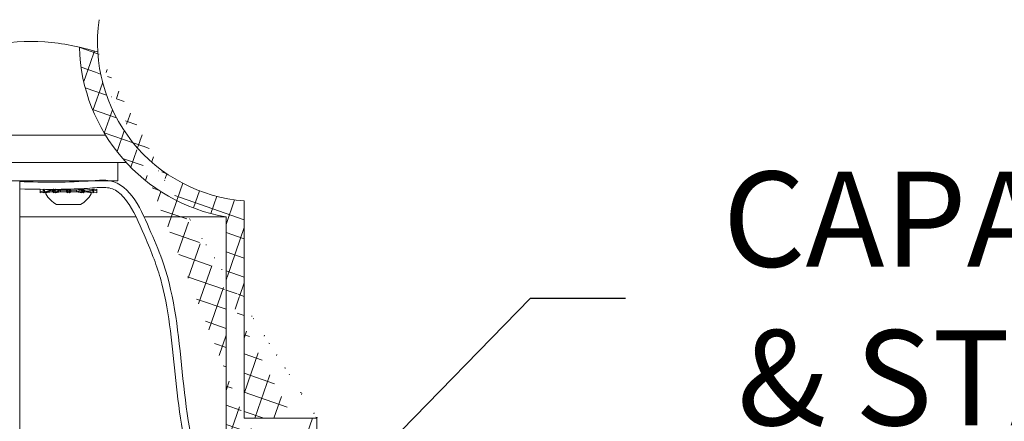
# Model space of a CAD drawing. Extents: x -27 to 69, y -78 to 43.
# Drawn here: x 53 to 60, y 15 to 18 of the extents above; entities that cross this region are included whole.
import ezdxf

# ---------------------------------------------------------------- set-up
doc = ezdxf.new("R2010")
doc.units = 0
doc.header["$LTSCALE"] = 0.1
doc.header["$MEASUREMENT"] = 0
doc.layers.get('0').update_dxf_attribs({"linetype": 'CONTINUOUS', "lineweight": 15})
doc.layers.get('DEFPOINTS').update_dxf_attribs({"linetype": 'CONTINUOUS'})
doc.layers.add('Text', color=7, linetype='CONTINUOUS', lineweight=15)
doc.styles.add('ROMAND', font='romand.shx', dxfattribs={"oblique": 15})
doc.dimstyles.new('ROMAND', dxfattribs={"dimscale": 4.5, "dimtxt": 0.125, "dimasz": 0.125, "dimexe": 0.0625, "dimexo": 0.0625, "dimgap": 0.0625, "dimtad": 0, "dimtih": 1, "dimtoh": 1, "dimdec": 3, "dimzin": 0, "dimdsep": 46, "dimlunit": 4, "dimtxsty": 'ROMAND', "dimcen": 0, "dimadec": 0, "dimazin": 0, "dimtfac": 1, "dimtdec": 3, "dimtofl": 0, "dimtmove": 0, "dimatfit": 3, "dimfxl": 0, "dimtolj": 1, "dimtzin": 0, "dimarcsym": 0})

# ---------------------------------------------------------------- blocks, each defined once
blk = doc.blocks.new('*D13')
at = {"layer": 'DEFPOINTS', "color": 0}
for p in [(54.30013335891763, 21.12597140684985), (54.6751333589174, 21.12597140684985)]:
    blk.add_point(p, dxfattribs=at)
at = {"layer": 'Text', "color": 0, "lineweight": -2}
blk.add_line((55.9876333589174, 21.12597140684985), (55.3313833589174, 21.12597140684985), dxfattribs=at)
at = {"layer": 'Text', "color": 0}
blk.add_solid([(55.3313833589174, 21.23534640684985), (55.3313833589174, 21.01659640684985), (54.6751333589174, 21.12597140684985)], dxfattribs=at)
at = {"layer": 'Text', "color": 0, "insert": (60.32861906928866, 21.12597140684985), "char_height": 0.65625, "attachment_point": 5, "style": 'ROMAND'}
blk.add_mtext('\\A1;\\A1;{\\H0.7X;\\S1/4;}"-20x 1\\A1;{\\H0.7X;\\S1/4;}" \\PS.S. CUP POINT\\PSET SCREW', dxfattribs=at)
blk = doc.blocks.new('*D33')
at = {"layer": 'DEFPOINTS', "color": 0}
for p in [(54.97088275811892, 14.14048811671059), (53.81853775824483, 12.96009584247396)]:
    blk.add_point(p, dxfattribs=at)
at = {"layer": 'Text', "color": 0, "lineweight": -2}
for p, q in [((56.82735013544072, 16.04214061644152), (55.42930915650781, 14.61007229421256)), ((57.48360013544075, 16.04214061644152), (56.82735013544072, 16.04214061644152))]:
    blk.add_line(p, q, dxfattribs=at)
at = {"layer": 'Text', "color": 0}
blk.add_solid([(55.35104512692415, 14.68647669394404), (55.50757318609146, 14.53366789448107), (54.97088275811892, 14.14048811671059)], dxfattribs=at)
at = {"layer": 'Text', "color": 0, "insert": (60.56927731515331, 16.04214061644152), "char_height": 0.65625, "attachment_point": 5, "style": 'ROMAND'}
blk.add_mtext('\\A1;CAPACITOR\\P& STARTER', dxfattribs=at)
blk = doc.blocks.new('*D43')
at = {"layer": 'DEFPOINTS', "color": 0}
for p in [(53.56419987414741, 8.238059667759508), (53.34168960896957, 8.04275728787065)]:
    blk.add_point(p, dxfattribs=at)
at = {"layer": 'Text', "color": 0, "lineweight": -2}
for p, q in [((57.97902842162884, 12.11305627268134), (54.05741217565061, 8.670963454005268)), ((58.63527842162884, 12.11305627268135), (57.97902842162884, 12.11305627268134))]:
    blk.add_line(p, q, dxfattribs=at)
at = {"layer": 'Text', "color": 0}
blk.add_solid([(53.98526154460966, 8.7531655042558), (54.12956280669157, 8.588761403754734), (53.56419987414741, 8.238059667759508)], dxfattribs=at)
at = {"layer": 'Text', "color": 0, "insert": (64.71789071973662, 12.11305627268133), "char_height": 0.65625, "attachment_point": 5, "style": 'ROMAND'}
blk.add_mtext('\\A1;111-D ALUMINUM\\PREFLECTOR HOOD w/\\P(2) ELBOW BREATHERS', dxfattribs=at)

msp = doc.modelspace()

# ---------------------------------------------------------------- hatches: boundary and pattern name
h = msp.add_hatch()
h.set_pattern_fill('ANSI37', color=8, angle=25.87828584278374, style=0)
h.set_pattern_definition([(70.87828584278374, (-112.0116960987035, 1.541945239780736), (-0.1181031042628415, 0.0409469994441642), []), (160.8782858427837, (-112.0116960987035, 1.541945239780736), (-0.0409469994441642, -0.1181031042628415), [])])
h.paths.add_polyline_path([(59.85540466203377, 8.21527360344597), (59.85540466203374, 8.965273603445942)])
edge = h.paths.add_edge_path()
edge.add_line((58.92312477192714, 8.215662010429687), (59.85540466203373, 8.21527360344592))
edge.add_arc((54.93921066661132, 17.80731840710805), 1.220255814688321, 181.4839944153351, 260.1472541504621)
edge.add_line((54.73040466203374, 15.09027360344589), (54.73040466203371, 16.60506040412657))
edge.add_line((55.2304046620338, 15.09027360344594), (54.73040466203376, 15.09027360344588))
edge.add_line((55.23040466203386, 14.62856506480235), (55.2304046620338, 15.09027360344596))
edge.add_arc((54.075286707038, 11.41712080649858), 3.412868546273947, 356.0729647137548, 430.2169506569936)
edge.add_arc((59.97285263393291, 11.33466097932955), 2.497296474536806, 183.4728249607188, 245.1435803214582)
edge.add_line((58.92312461010882, 8.215273603445999), (58.92312461010884, 9.06870406055718))
edge.add_spline(control_points=[(53.84586626648083, 17.74263979927189), (53.80371934966805, 17.75485634326053), (53.7615542269425, 17.76601329599881), (53.71936412754754, 17.77571659680242)], knot_values=[0.3515083391311626, 0.3515083391311626, 0.3515083391311626, 0.3515083391311626, 0.4822338586305492, 0.4822338586305492, 0.4822338586305492, 0.4822338586305492], degree=3, periodic=0)
edge.add_line((55.3554046620338, 15.21527360344597), (55.35540466203381, 14.71527360344596))
edge.add_line((55.3554046620338, 15.21527360344591), (54.85540466203378, 15.2152736034459))
edge.add_arc((54.93921066661138, 17.80731840710799), 1.095255814688347, 183.385481706461, 265.6115929366778)
edge.add_line((54.8554046620338, 16.71527360344597), (54.85540466203378, 15.21527360344596))
edge.add_arc((59.97285263393285, 11.33466097932949), 2.372296474536758, 183.6637932819862, 267.1622328064568)
edge.add_arc((54.07528670703817, 11.41712080649844), 3.537868546273993, 356.2067320673211, 428.7871840781799)

# ---------------------------------------------------------------- linework, layer by layer
for p, q in [((47.6857011311814, 17.16745997864233), (53.90010819288619, 17.16745997864231)), ((47.54363179496213, 16.97995997864225), (54.04217752910551, 16.97995997864225)), ((53.30730815860687, 13.30264486490429), (53.30730815860687, 16.85423980381361)), ((53.44909452163056, 16.77786695367592), (53.44909452163056, 16.78961536827443)), ((53.44923757063793, 16.79584826847826), (53.47059072315727, 16.79320239648094)), ((53.4492375706379, 16.77163405347212), (53.47691937566167, 16.7750641096515)), ((53.44954506517166, 16.77859088920177), (53.47243530956731, 16.78266353451684)), ((53.47160953144478, 16.79584826847826), (53.51160378595042, 16.78965647681851)), ((53.47160953144478, 16.77163405347209), (53.47840780491625, 16.77268654197331)), ((53.47907737248911, 16.79584826847823), (53.53251602861018, 16.7887411609752)), ((53.47907737248908, 16.77163405347212), (53.53251602861018, 16.77874116097521)), ((53.48223374037413, 16.7785908892018), (53.53251602861018, 16.7887411609752)), ((53.48809452163058, 16.77786696037881), (53.80009452163059, 16.77786696037881)), ((53.48809452163055, 16.76286696037882), (53.48809452163058, 16.77786696037881)), ((53.52367395789181, 16.7887411609752), (53.53251602861018, 16.7887411609752)), ((53.53322671561894, 16.78874116097517), (53.53251602861018, 16.7887411609752)), ((53.53251602861018, 16.7887411609752), (53.53251602861018, 16.77874116097521)), ((53.53322671561892, 16.77874116097518), (53.53251602861018, 16.77874116097521)), ((53.53322671561894, 16.78874116097517), (53.53549940019325, 16.7887411609752)), ((53.53322671561894, 16.78874116097517), (53.53322671561892, 16.77874116097518)), ((53.53322671561892, 16.77874116097518), (53.54569240034944, 16.77874116097518)), ((53.53534670560153, 16.77859088920174), (53.53574654269354, 16.77874116097521)), ((53.54019870607845, 16.79584826847826), (53.55307255711283, 16.79171854385927)), ((53.54019870607848, 16.77163405347212), (53.54985629687251, 16.77473205346882)), ((53.55313338619001, 16.79584826847823), (53.5883349026873, 16.78874116097517)), ((53.55313338619001, 16.77163405347206), (53.58833490268733, 16.77874116097515)), ((53.55829288120059, 16.77859088920174), (53.5883349026873, 16.78874116097517)), ((53.57301998627513, 16.78874116097514), (53.5883349026873, 16.78874116097517)), ((53.58874521802314, 16.78874116097514), (53.5883349026873, 16.78874116097517)), ((53.5883349026873, 16.78874116097517), (53.58833490268733, 16.77874116097515)), ((53.58874521802314, 16.77874116097515), (53.58833490268733, 16.77874116097515)), ((53.58874521802314, 16.78874116097514), (53.62909452163051, 16.78874116097514)), ((53.58874521802314, 16.78874116097514), (53.58874521802314, 16.77874116097515)), ((53.58874521802314, 16.77874116097515), (53.62909452163054, 16.77874116097515)), ((53.63662668058623, 16.7958482684782), (53.62909452163051, 16.78874116097514)), ((53.62909452163054, 16.77874116097515), (53.63084654097155, 16.78889143274855)), ((53.62909452163054, 16.77874116097515), (53.62909452163051, 16.78874116097514)), ((53.63662668058625, 16.77163405347212), (53.62909452163054, 16.77874116097515)), ((53.64305281340088, 16.77874116097515), (53.62909452163054, 16.77874116097515)), ((53.64513623008781, 16.78874116097514), (53.65909452163054, 16.7887411609752)), ((53.65156236267483, 16.79584826847823), (53.65909452163054, 16.7887411609752)), ((53.6515623626748, 16.77163405347206), (53.65909452163054, 16.77874116097515)), ((53.6573425022895, 16.7785908892018), (53.65909452163054, 16.7887411609752)), ((53.65909452163054, 16.7887411609752), (53.69944382523794, 16.78874116097514)), ((53.65909452163054, 16.7887411609752), (53.65909452163054, 16.77874116097515)), ((53.65909452163054, 16.77874116097515), (53.69944382523794, 16.77874116097515)), ((53.69944382523794, 16.78874116097514), (53.69985414057376, 16.7887411609752)), ((53.69944382523794, 16.77874116097515), (53.69944382523794, 16.78874116097514)), ((53.69944382523794, 16.77874116097515), (53.69985414057381, 16.77874116097515)), ((53.73505565707105, 16.79584826847823), (53.69985414057376, 16.7887411609752)), ((53.69985414057381, 16.77874116097515), (53.72989616206043, 16.78889143274855)), ((53.69985414057381, 16.77874116097515), (53.69985414057376, 16.7887411609752)), ((53.73505565707105, 16.77163405347206), (53.69985414057381, 16.77874116097515)), ((53.71516905698598, 16.77874116097515), (53.69985414057381, 16.77874116097515)), ((53.74799033718258, 16.77163405347206), (53.73511648614822, 16.77576377809108)), ((53.74799033718261, 16.7958482684782), (53.73833274638854, 16.79275026848148)), ((53.74249528329775, 16.78874116097514), (53.75496232764214, 16.7887411609752)), ((53.75244250056763, 16.7887411609752), (53.75284233765949, 16.78889143274855)), ((53.75269132233174, 16.77874116097515), (53.75496232764214, 16.77874116097515)), ((53.75496232764214, 16.7887411609752), (53.7556730146509, 16.7887411609752)), ((53.75496232764214, 16.77874116097515), (53.75496232764214, 16.7887411609752)), ((53.75496232764214, 16.77874116097515), (53.7556730146509, 16.77874116097515)), ((53.80911167077198, 16.79584826847823), (53.7556730146509, 16.7887411609752)), ((53.7556730146509, 16.77874116097515), (53.80595530288695, 16.78889143274855)), ((53.7556730146509, 16.77874116097515), (53.7556730146509, 16.7887411609752)), ((53.80911167077198, 16.77163405347209), (53.7556730146509, 16.77874116097515)), ((53.76451508536928, 16.77874116097515), (53.7556730146509, 16.77874116097515)), ((53.81657951181625, 16.77163405347212), (53.77658525731064, 16.77782584513184)), ((53.80009452163056, 16.77786696037881), (53.80009452163056, 16.76286696037879)), ((53.81657951181625, 16.79584826847817), (53.80978123834483, 16.79479577997702)), ((53.83895147262316, 16.7958482684782), (53.81126966759935, 16.79241821229888)), ((53.81575373369378, 16.78481878743346), (53.83864397808946, 16.78889143274855)), ((53.83895147262313, 16.77163405347209), (53.81759832010379, 16.77427992546941)), ((53.83909452163052, 16.7896153682744), (53.83909452163052, 16.77786695367589)), ((54.8554046620338, 16.71517317796178), (54.8554046620338, 15.21517317796175)), ((53.72609452163055, 16.69086696037882), (53.56209452163056, 16.69086696037882)), ((54.73040466203374, 15.0901731779617), (54.73040466203371, 16.60495997864236)), ((55.3554046620338, 15.2151731779617), (54.8554046620338, 15.2151731779617)), ((55.35540466203377, 15.21517317796175), (55.35540466203377, 14.71517317796175))]:
    msp.add_line(p, q)
at = {"color": 8}
for p, q in [((53.30730815860684, 16.6049599786425), (54.10941257025811, 16.60495997864242)), ((54.16490486034674, 16.60495997864242), (54.73040466203371, 16.60495997864236))]:
    msp.add_line(p, q, dxfattribs=at)
msp.add_lwpolyline([(53.98305409831075, 16.97995997864225), (53.98305409831078, 16.85423980381355), (47.6027552257568, 16.85423980381355), (47.60275522575679, 16.97995997864228)], close=True)
for centre, radius, start, end in [((54.93921066661138, 17.80721798162377), 1.095255814688347, 171.7080235715025, 265.6115929366781), ((54.93921066661132, 17.80721798162386), 1.220255814688321, 181.4839944153346, 260.1472541504619), ((53.52357850342664, 16.86752410307312), 0.07878299992485219, 261.2573723349598, 270.0694202979491), ((53.57248816844665, 16.85348727477881), 0.0647482979149174, 252.5506322042138, 270.4706109758536), ((53.71570087481449, 16.71399504717149), 0.06474829791491547, 72.550632204213, 90.47061097585355), ((53.76461053983447, 16.69995821887735), 0.07878299992469617, 81.25737233495305, 90.06942029795884), ((53.64409452163056, 16.84917251593438), 0.1782824975137878, 208.9531558447459, 242.6164933612278), ((53.64409452163056, 16.84917251593438), 0.1782824975137878, 297.3835066387635, 331.0468441552446)]:
    msp.add_arc(centre, radius, start, end)
for points, knots in [([(53.8458662664808, 17.7425393737877), (53.72425016833937, 17.77779055050535), (53.09473889317751, 17.91442109926879), (51.61766355870704, 17.09890851343311), (49.85516946791657, 18.13087233042619), (48.44737172744031, 17.45294623666287), (47.9101373668694, 17.58720085387554), (47.73166295218437, 17.65815163426557)], [0.3515083391311626, 0.3515083391311626, 0.3515083391311626, 0.3515083391311626, 0.7287204535937596, 2.301609289296115, 4.866948531308919, 6.006594986171062, 6.581717562587452, 6.581717562587452, 6.581717562587452, 6.581717562587452]), ([(53.30730815860687, 16.84810418344519), (53.47246386412029, 16.84304609140019), (53.67850383121239, 16.84127105365916), (54.05117716211415, 16.87548175071193), (54.18786037390569, 16.55495393419277), (54.46614210345236, 15.90358468376095), (54.37369418724588, 15.07313066374924), (54.80833695250507, 14.33161624971682), (55.141776865529, 14.01527957388614), (55.19521793045424, 13.74053119041627), (55.21434265295786, 13.64220817609145)], [0.1740379811658167, 0.1740379811658167, 0.1740379811658167, 0.1740379811658167, 0.6757459397039121, 0.7943479829747027, 1.249847679348752, 1.481273443215157, 3.004114324666173, 3.501173437087486, 4.031097114432576, 4.326427052361146, 4.326427052361146, 4.326427052361146, 4.326427052361146]), ([(53.30730815860687, 16.79813799440566), (53.40125226291328, 16.79527236893821), (53.49601246616555, 16.7935769755079), (53.65231959369816, 16.79585383098313), (53.71290294029392, 16.7979314377288), (53.81956424081005, 16.80445635514081), (53.86625748100544, 16.80980261370089), (53.93562304071138, 16.80526290042743), (53.96036535216037, 16.79495837544743), (54.01330561270995, 16.75490956197648), (54.03870631746448, 16.72524472648669), (54.10698868501702, 16.62057795312159), (54.144435654819, 16.52977484420068), (54.22486227963577, 16.3408664623225), (54.26098332859734, 16.24697109273722), (54.31410781947888, 16.03874394214238), (54.33221559066111, 15.92975469635714), (54.37558597487514, 15.59448936092257), (54.3896828188036, 15.36006034137656), (54.46053577983545, 14.96267448776839), (54.5067644548242, 14.79650914559962), (54.63732529079524, 14.52723208758041), (54.70679263689578, 14.41869473898591), (54.85787658636399, 14.22871055777448), (54.93464366539779, 14.14742008525308), (55.0510246208563, 13.99131962245976), (55.09201545652441, 13.91865080925841), (55.13815887437683, 13.77172673589935), (55.1516248519982, 13.70309184260332), (55.16532192047551, 13.63267319679811)], [0.1755755973507687, 0.1755755973507687, 0.1755755973507687, 0.1755755973507687, 0.459656401362349, 0.459656401362349, 0.6365333310808647, 0.6365333310808647, 0.7671224423843395, 0.7671224423843395, 0.8977115536878142, 0.8977115536878142, 1.028300664991289, 1.028300664991289, 1.278247778714371, 1.278247778714371, 1.617615309146565, 1.617615309146565, 1.956982839578759, 1.956982839578759, 2.635717900443147, 2.635717900443147, 3.136112874654406, 3.136112874654406, 3.507186725892882, 3.507186725892882, 3.834210867104219, 3.834210867104219, 4.114912643069606, 4.114912643069606, 4.326427052361146, 4.326427052361146, 4.326427052361146, 4.326427052361146]), ([(53.44954506517166, 16.77859088920177), (53.44941332205533, 16.78016909391516), (53.44931115932851, 16.78176153158261), (53.44923756709715, 16.78336099245336), (53.44916397612203, 16.78496042602119), (53.44911894482683, 16.78656714315414), (53.44910208156576, 16.78817440087408), (53.44907517072496, 16.79073930552476), (53.44911979438006, 16.7933064394505), (53.44923757063793, 16.79584826847826)], [0, 0, 0, 0, 0.0001905161234334442, 0.0001905161234334442, 0.0001905161234334442, 0.0003810271360264526, 0.0003810271360264526, 0.0003810271360264526, 0.0006850803019754492, 0.0006850803019754492, 0.0006850803019754492, 0.0006850803019754492]), ([(53.44909704976612, 16.77786695367592), (53.4490962858774, 16.77770614157756), (53.44909247632486, 16.77690416330281), (53.44911279582964, 16.77546223299245), (53.44915683092011, 16.77354355017527), (53.44921065740962, 16.77227055211412), (53.44923757063793, 16.77163405347209)], [0, 0, 0, 0, 0.07713763974054903, 0.3846894099896339, 0.6923448928231714, 1, 1, 1, 1]), ([(53.44923757063793, 16.77163405347209), (53.44925806269995, 16.77227290436533), (53.4492807407426, 16.77291209353773), (53.4493055860251, 16.77355173601776), (53.44933043131143, 16.77419137859743), (53.44935744402289, 16.7748314794316), (53.44938660059577, 16.77547215103157), (53.44943383518548, 16.77651005971509), (53.44948669882273, 16.77754948565907), (53.44954506517166, 16.77859088920177)], [0, 0, 0, 0, 6.350023696245285e-05, 6.350023696245285e-05, 6.350023696245285e-05, 0.0001270004907116329, 0.0001270004907116329, 0.0001270004907116329, 0.0002298736607475218, 0.0002298736607475218, 0.0002298736607475218, 0.0002298736607475218]), ([(53.47160953144478, 16.79584826847826), (53.47135993035922, 16.79520941758502), (53.47111246388112, 16.79457022841259), (53.47086719885728, 16.79393058593259), (53.47062193379514, 16.79329094335289), (53.47037886831475, 16.79265084251872), (53.47013806431135, 16.79201017091878), (53.46974795404872, 16.79097226223529), (53.46936377419214, 16.78993283629128), (53.46898575971516, 16.78889143274858)], [2.710505431213761e-19, 2.710505431213761e-19, 2.710505431213761e-19, 2.710505431213761e-19, 6.350023696245313e-05, 6.350023696245313e-05, 6.350023696245313e-05, 0.0001270004907116337, 0.0001270004907116337, 0.0001270004907116337, 0.0002298736607475212, 0.0002298736607475212, 0.0002298736607475212, 0.0002298736607475212]), ([(53.46898575971516, 16.78889143274858), (53.46983900488419, 16.7873132280352), (53.47071318139614, 16.78572079036771), (53.47160957457304, 16.78412132949696), (53.47250595244841, 16.78252189592913), (53.47342467816446, 16.78091517879621), (53.47436758170485, 16.77930792107625), (53.47587229227241, 16.77674301642553), (53.47743881854947, 16.77417588249985), (53.47907737248908, 16.77163405347212)], [0, 0, 0, 0, 0.0001905161234334434, 0.0001905161234334434, 0.0001905161234334434, 0.0003810271360264519, 0.0003810271360264519, 0.0003810271360264519, 0.0006850803019754494, 0.0006850803019754494, 0.0006850803019754494, 0.0006850803019754494]), ([(53.47160953144478, 16.77163405347209), (53.47136049232511, 16.77227295081988), (53.47101702169609, 16.77315410745978), (53.47068265240565, 16.77403714818072), (53.47059072315727, 16.77427992546946)], [0, 0, 0, 0, 0.7250667121137242, 1, 1, 1, 1]), ([(53.48223374037413, 16.7785908892018), (53.48115230943412, 16.78016909391513), (53.48010118188866, 16.78176153158261), (53.47907732322809, 16.78336099245336), (53.47805348204476, 16.78496042602119), (53.47705675983752, 16.78656714315417), (53.47608464827223, 16.78817440087408), (53.47453332676121, 16.79073930552479), (53.47304409092191, 16.79330643945053), (53.47160953144478, 16.79584826847826)], [0, 0, 0, 0, 0.0001905161234334438, 0.0001905161234334438, 0.0001905161234334438, 0.0003810271360264517, 0.0003810271360264517, 0.0003810271360264517, 0.000685080301975449, 0.000685080301975449, 0.000685080301975449, 0.000685080301975449]), ([(53.47907737248908, 16.77163405347212), (53.47936246686728, 16.77227290436539), (53.47964921286742, 16.77291209353776), (53.47993751118286, 16.77355173601776), (53.48022580954329, 16.77419137859743), (53.48051566241244, 16.7748314794316), (53.48080696708137, 16.77547215103157), (53.48127889005328, 16.77651005971509), (53.48175463241542, 16.77754948565907), (53.48223374037413, 16.7785908892018)], [0, 0, 0, 0, 6.350023696245306e-05, 6.350023696245306e-05, 6.350023696245306e-05, 0.0001270004907116334, 0.0001270004907116334, 0.0001270004907116334, 0.0002298736607475218, 0.0002298736607475218, 0.0002298736607475218, 0.0002298736607475218]), ([(53.54019870607845, 16.79584826847826), (53.53974589225461, 16.79520941758496), (53.53929458969869, 16.79457022841259), (53.53884493293355, 16.79393058593259), (53.53839527609832, 16.79329094335289), (53.53794726162521, 16.79265084251872), (53.53750102028385, 16.79201017091878), (53.5367780948986, 16.79097226223526), (53.53605981223063, 16.78993283629128), (53.53534670560156, 16.78889143274858)], [6.52776150125814e-19, 6.52776150125814e-19, 6.52776150125814e-19, 6.52776150125814e-19, 6.350023696245287e-05, 6.350023696245287e-05, 6.350023696245287e-05, 0.0001270004907116331, 0.0001270004907116331, 0.0001270004907116331, 0.0002298736607475209, 0.0002298736607475209, 0.0002298736607475209, 0.0002298736607475209]), ([(53.53534670560156, 16.78889143274858), (53.53695631270192, 16.78731322803522), (53.53857259356226, 16.78572079036768), (53.54019878431949, 16.78412132949696), (53.54182494731761, 16.7825218959291), (53.54346125823118, 16.78091517879621), (53.54511127833083, 16.77930792107625), (53.54774442432525, 16.77674301642556), (53.55041310377344, 16.77417588249983), (53.55313338619001, 16.77163405347206)], [0, 0, 0, 0, 0.0001905161234334438, 0.0001905161234334438, 0.0001905161234334438, 0.0003810271360264521, 0.0003810271360264521, 0.0003810271360264521, 0.0006850803019754488, 0.0006850803019754488, 0.0006850803019754488, 0.0006850803019754488]), ([(53.54019870607845, 16.77163405347209), (53.53974589225464, 16.77227290436536), (53.53929458969866, 16.77291209353773), (53.53884493293355, 16.7735517360177), (53.53839527609826, 16.77419137859743), (53.53794726162521, 16.7748314794316), (53.53750102028385, 16.77547215103157), (53.5367780948986, 16.77651005971506), (53.53605981223063, 16.7775494856591), (53.53534670560153, 16.77859088920174)], [0, 0, 0, 0, 6.350023696245289e-05, 6.350023696245289e-05, 6.350023696245289e-05, 0.000127000490711633, 0.000127000490711633, 0.000127000490711633, 0.0002298736607475221, 0.0002298736607475221, 0.0002298736607475221, 0.0002298736607475221]), ([(53.55829288120059, 16.77859088920174), (53.5565515309839, 16.78016909391518), (53.55483308739678, 16.78176153158264), (53.55313330440821, 16.78336099245336), (53.55143355043494, 16.78496042602122), (53.54975220822617, 16.78656714315411), (53.54808532486546, 16.78817440087408), (53.54542526803024, 16.79073930552479), (53.54280121223714, 16.79330643945053), (53.54019870607845, 16.79584826847826)], [0, 0, 0, 0, 0.000190516123433444, 0.000190516123433444, 0.000190516123433444, 0.0003810271360264528, 0.0003810271360264528, 0.0003810271360264528, 0.0006850803019754494, 0.0006850803019754494, 0.0006850803019754494, 0.0006850803019754494]), ([(53.54985629687251, 16.79275026848151), (53.55027090089472, 16.79314618332128), (53.55135543390266, 16.79418182863366), (53.55245448760063, 16.79521195013174), (53.55313338619001, 16.79584826847823)], [0, 0, 0, 0, 0.3822880623790876, 1, 1, 1, 1]), ([(53.55313338619001, 16.77163405347206), (53.5536066920759, 16.77227290436536), (53.55408067267444, 16.77291209353773), (53.55455517472205, 16.7735517360177), (53.55502967684367, 16.7741913785974), (53.55550470402823, 16.7748314794316), (53.5559801019425, 16.77547215103154), (53.55675026191738, 16.77651005971506), (53.55752140822266, 16.77754948565907), (53.55829288120059, 16.77859088920174)], [0, 0, 0, 0, 6.350023696245306e-05, 6.350023696245306e-05, 6.350023696245306e-05, 0.0001270004907116331, 0.0001270004907116331, 0.0001270004907116331, 0.0002298736607475224, 0.0002298736607475224, 0.0002298736607475224, 0.0002298736607475224]), ([(53.63662668058623, 16.7958482684782), (53.6360919851225, 16.79520941758499), (53.63555777264425, 16.79457022841259), (53.63502420930489, 16.79393058593256), (53.6344906458824, 16.79329094335289), (53.63395772753287, 16.79265084251872), (53.63342561886054, 16.79201017091878), (53.63256358562597, 16.79097226223524), (53.63170366340727, 16.78993283629122), (53.63084654097155, 16.78889143274855)], [2.299940125025061e-19, 2.299940125025061e-19, 2.299940125025061e-19, 2.299940125025061e-19, 6.350023696245294e-05, 6.350023696245294e-05, 6.350023696245294e-05, 0.0001270004907116331, 0.0001270004907116331, 0.0001270004907116331, 0.0002298736607475215, 0.0002298736607475215, 0.0002298736607475215, 0.0002298736607475215]), ([(53.63084654097155, 16.78889143274855), (53.6327812170806, 16.7873132280352), (53.63470652113801, 16.78572079036768), (53.63662677297548, 16.78412132949699), (53.6385469920342, 16.7825218959291), (53.6404624399575, 16.78091517879619), (53.64237745506315, 16.77930792107622), (53.64543348714175, 16.77674301642551), (53.64848924925808, 16.77417588249985), (53.6515623626748, 16.77163405347206)], [0, 0, 0, 0, 0.000190516123433444, 0.000190516123433444, 0.000190516123433444, 0.0003810271360264524, 0.0003810271360264524, 0.0003810271360264524, 0.0006850803019754494, 0.0006850803019754494, 0.0006850803019754494, 0.0006850803019754494]), ([(53.6573425022895, 16.7785908892018), (53.65540782618046, 16.78016909391513), (53.65348252212308, 16.78176153158258), (53.6515622702856, 16.78336099245333), (53.64964205122686, 16.78496042602116), (53.64772660330359, 16.78656714315414), (53.64581158819788, 16.78817440087405), (53.64275555611933, 16.79073930552473), (53.639699794003, 16.7933064394505), (53.63662668058623, 16.7958482684782)], [0, 0, 0, 0, 0.0001905161234334442, 0.0001905161234334442, 0.0001905161234334442, 0.0003810271360264527, 0.0003810271360264527, 0.0003810271360264527, 0.0006850803019754497, 0.0006850803019754497, 0.0006850803019754497, 0.0006850803019754497]), ([(53.64409452163058, 16.77786696037881), (53.64390294610052, 16.77770617242421), (53.64294740328011, 16.77690419225669), (53.64122653138968, 16.7754622873862), (53.63893014297059, 16.77354358193022), (53.6373945243761, 16.7722705820206), (53.6366266805862, 16.77163405347209)], [0, 0, 0, 0, 0.07712600309677055, 0.3846900412389767, 0.6923311996930026, 1, 1, 1, 1]), ([(53.64409452191986, 16.78961536181435), (53.64428609735338, 16.789776149688), (53.64524164007741, 16.79057812977458), (53.64696251187143, 16.7920200345641), (53.64925890029047, 16.79393874002013), (53.65079451888496, 16.79521173992969), (53.65156236267483, 16.79584826847823)], [0, 0, 0, 0, 0.07712596726721976, 0.3846900173502557, 0.6923311877481055, 1, 1, 1, 1]), ([(53.6515623626748, 16.77163405347206), (53.65209705813856, 16.77227290436536), (53.65263127061683, 16.77291209353771), (53.65316483395613, 16.7735517360177), (53.65369839737868, 16.77419137859743), (53.65423131572822, 16.77483147943163), (53.65476342440052, 16.77547215103157), (53.65562545763515, 16.77651005971503), (53.65648537985378, 16.77754948565907), (53.6573425022895, 16.7785908892018)], [0, 0, 0, 0, 6.350023696245279e-05, 6.350023696245279e-05, 6.350023696245279e-05, 0.0001270004907116328, 0.0001270004907116328, 0.0001270004907116328, 0.0002298736607475219, 0.0002298736607475219, 0.0002298736607475219, 0.0002298736607475219]), ([(53.73505565707105, 16.79584826847823), (53.73458235118513, 16.79520941758499), (53.7341083705867, 16.79457022841259), (53.73363386853901, 16.79393058593259), (53.73315936641742, 16.79329094335286), (53.73268433923285, 16.79265084251872), (53.73220894131861, 16.79201017091875), (53.73143878134368, 16.79097226223524), (53.73066763503842, 16.78993283629122), (53.72989616206043, 16.78889143274855)], [6.527761501258139e-19, 6.527761501258139e-19, 6.527761501258139e-19, 6.527761501258139e-19, 6.350023696245339e-05, 6.350023696245339e-05, 6.350023696245339e-05, 0.0001270004907116334, 0.0001270004907116334, 0.0001270004907116334, 0.0002298736607475214, 0.0002298736607475214, 0.0002298736607475214, 0.0002298736607475214]), ([(53.72989616206043, 16.78889143274855), (53.73163751227715, 16.78731322803522), (53.73335595586425, 16.78572079036768), (53.73505573885287, 16.78412132949696), (53.73675549282614, 16.78252189592907), (53.73843683503491, 16.78091517879621), (53.74010371839559, 16.77930792107625), (53.74276377523079, 16.77674301642553), (53.74538783102394, 16.77417588249983), (53.74799033718258, 16.77163405347206)], [0, 0, 0, 0, 0.0001905161234334433, 0.0001905161234334433, 0.0001905161234334433, 0.0003810271360264515, 0.0003810271360264515, 0.0003810271360264515, 0.0006850803019754497, 0.0006850803019754497, 0.0006850803019754497, 0.0006850803019754497]), ([(53.75284233765949, 16.77859088920174), (53.75123273055916, 16.78016909391516), (53.74961644969886, 16.78176153158258), (53.74799025894156, 16.78336099245333), (53.74636409594347, 16.78496042602116), (53.7447277850299, 16.78656714315414), (53.7430777649302, 16.78817440087402), (53.7404446189358, 16.79073930552473), (53.73777593948764, 16.79330643945047), (53.73505565707105, 16.79584826847823)], [0, 0, 0, 0, 0.000190516123433444, 0.000190516123433444, 0.000190516123433444, 0.0003810271360264528, 0.0003810271360264528, 0.0003810271360264528, 0.0006850803019754492, 0.0006850803019754492, 0.0006850803019754492, 0.0006850803019754492]), ([(53.73833274638854, 16.77473205346879), (53.73791814236633, 16.77433613862902), (53.73683360935845, 16.77330049331666), (53.73573455566042, 16.77227037181859), (53.73505565707105, 16.77163405347206)], [0, 0, 0, 0, 0.382288062378546, 1, 1, 1, 1]), ([(53.74799033718261, 16.7958482684782), (53.74844315100648, 16.79520941758491), (53.74889445356239, 16.79457022841265), (53.74934411032753, 16.79393058593256), (53.74979376716276, 16.79329094335292), (53.75024178163587, 16.79265084251872), (53.75068802297726, 16.79201017091878), (53.75141094836246, 16.79097226223526), (53.75212923103049, 16.78993283629122), (53.75284233765949, 16.78889143274855)], [2.168404344971009e-19, 2.168404344971009e-19, 2.168404344971009e-19, 2.168404344971009e-19, 6.350023696245317e-05, 6.350023696245317e-05, 6.350023696245317e-05, 0.0001270004907116333, 0.0001270004907116333, 0.0001270004907116333, 0.0002298736607475211, 0.0002298736607475211, 0.0002298736607475211, 0.0002298736607475211]), ([(53.74799033718258, 16.77163405347206), (53.74844315100645, 16.7722729043653), (53.74889445356239, 16.77291209353773), (53.74934411032751, 16.77355173601767), (53.74979376716276, 16.77419137859743), (53.7502417816359, 16.7748314794316), (53.75068802297724, 16.77547215103154), (53.75141094836243, 16.77651005971506), (53.75212923103046, 16.77754948565904), (53.75284233765949, 16.77859088920174)], [0, 0, 0, 0, 6.350023696245309e-05, 6.350023696245309e-05, 6.350023696245309e-05, 0.0001270004907116326, 0.0001270004907116326, 0.0001270004907116326, 0.0002298736607475222, 0.0002298736607475222, 0.0002298736607475222, 0.0002298736607475222]), ([(53.80911167077198, 16.79584826847823), (53.80882657639378, 16.79520941758494), (53.80853983039369, 16.79457022841262), (53.8082515320782, 16.79393058593254), (53.80796323371779, 16.79329094335286), (53.80767338084865, 16.79265084251869), (53.80738207617974, 16.79201017091878), (53.8069101532078, 16.79097226223524), (53.80643441084566, 16.78993283629125), (53.80595530288695, 16.78889143274855)], [5.421010862427522e-20, 5.421010862427522e-20, 5.421010862427522e-20, 5.421010862427522e-20, 6.35002369624529e-05, 6.35002369624529e-05, 6.35002369624529e-05, 0.0001270004907116332, 0.0001270004907116332, 0.0001270004907116332, 0.0002298736607475211, 0.0002298736607475211, 0.0002298736607475211, 0.0002298736607475211]), ([(53.80595530288695, 16.78889143274855), (53.80703673382697, 16.78731322803517), (53.80808786137236, 16.78572079036766), (53.80911172003299, 16.78412132949696), (53.81013556121626, 16.78252189592913), (53.81113228342357, 16.78091517879616), (53.81210439498886, 16.77930792107622), (53.8136557164999, 16.77674301642553), (53.81514495233912, 16.77417588249985), (53.81657951181625, 16.77163405347206)], [0, 0, 0, 0, 0.0001905161234334437, 0.0001905161234334437, 0.0001905161234334437, 0.0003810271360264521, 0.0003810271360264521, 0.0003810271360264521, 0.0006850803019754486, 0.0006850803019754486, 0.0006850803019754486, 0.0006850803019754486]), ([(53.8192032835459, 16.77859088920174), (53.81835003837693, 16.78016909391513), (53.81747586186494, 16.78176153158264), (53.81657946868804, 16.78336099245333), (53.81568309081262, 16.78496042602119), (53.8147643650966, 16.78656714315411), (53.81382146155615, 16.78817440087405), (53.81231675098868, 16.79073930552473), (53.81075022471165, 16.7933064394505), (53.80911167077198, 16.79584826847823)], [0, 0, 0, 0, 0.0001905161234334439, 0.0001905161234334439, 0.0001905161234334439, 0.0003810271360264525, 0.0003810271360264525, 0.0003810271360264525, 0.0006850803019754494, 0.0006850803019754494, 0.0006850803019754494, 0.0006850803019754494]), ([(53.81657951181625, 16.7958482684782), (53.81682855093594, 16.79520937113048), (53.81717202156499, 16.79432821449054), (53.81750639085541, 16.79344517376966), (53.81759832010379, 16.79320239648091)], [0, 0, 0, 0, 0.7250667121136048, 1, 1, 1, 1]), ([(53.81657951181625, 16.77163405347206), (53.81682911290181, 16.77227290436533), (53.81707657937996, 16.77291209353768), (53.81732184440386, 16.77355173601773), (53.81756710946592, 16.77419137859737), (53.81781017494631, 16.77483147943158), (53.81805097894971, 16.77547215103154), (53.81844108921236, 16.77651005971503), (53.81882526906889, 16.77754948565907), (53.8192032835459, 16.77859088920174)], [0, 0, 0, 0, 6.35002369624531e-05, 6.35002369624531e-05, 6.35002369624531e-05, 0.0001270004907116333, 0.0001270004907116333, 0.0001270004907116333, 0.0002298736607475218, 0.0002298736607475218, 0.0002298736607475218, 0.0002298736607475218]), ([(53.83895147262316, 16.7958482684782), (53.83893098056108, 16.79520941758494), (53.83890830251848, 16.79457022841259), (53.83888345723604, 16.79393058593259), (53.83885861194965, 16.79329094335292), (53.83883159923817, 16.79265084251869), (53.83880244266529, 16.79201017091875), (53.8387552080756, 16.79097226223524), (53.83870234443832, 16.78993283629122), (53.83864397808946, 16.78889143274855)], [0, 0, 0, 0, 6.350023696245301e-05, 6.350023696245301e-05, 6.350023696245301e-05, 0.0001270004907116332, 0.0001270004907116332, 0.0001270004907116332, 0.0002298736607475212, 0.0002298736607475212, 0.0002298736607475212, 0.0002298736607475212]), ([(53.83864397808946, 16.78889143274855), (53.83877572120576, 16.78731322803517), (53.83887788393258, 16.78572079036766), (53.83895147616391, 16.78412132949696), (53.83902506713903, 16.7825218959291), (53.83907009843423, 16.78091517879616), (53.83908696169524, 16.77930792107622), (53.83911387253607, 16.77674301642553), (53.839069248881, 16.77417588249977), (53.83895147262313, 16.77163405347206)], [0, 0, 0, 0, 0.0001905161234334441, 0.0001905161234334441, 0.0001905161234334441, 0.0003810271360264524, 0.0003810271360264524, 0.0003810271360264524, 0.0006850803019754494, 0.0006850803019754494, 0.0006850803019754494, 0.0006850803019754494]), ([(53.839091993495, 16.7896153682744), (53.83909275738369, 16.78977618037273), (53.83909656693623, 16.79057815864751), (53.83907624743147, 16.79202008895788), (53.83903221234097, 16.79393877177505), (53.83897838585147, 16.79521176983621), (53.83895147262316, 16.7958482684782)], [0, 0, 0, 0, 0.0771376397407195, 0.3846894099897477, 0.6923448928232281, 1, 1, 1, 1])]:
    msp.add_open_spline(points, degree=3, knots=knots)
for points in [[(53.47840780491622, 16.79479577997704), (53.47907737248911, 16.79584826847823)], [(53.53534670560153, 16.77859088920174), (53.53549967893425, 16.77874116097518)], [(53.75284233765949, 16.78889143274855), (53.75268936432683, 16.78874116097514)], [(53.80978123834483, 16.77268654197325), (53.80911167077198, 16.77163405347206)]]:
    msp.add_open_spline(points, degree=1)

# ---------------------------------------------------------------- dimensions: what is measured, and where the dimension line sits
at = {"layer": 'Text'}
dim = msp.add_diameter_dim_2p(p1=(54.30013335891763, 21.12597140684985), p2=(54.6751333589174, 21.12597140684985), text='\\A1;{\\H0.7X;\\S1/4;}"-20x 1\\A1;{\\H0.7X;\\S1/4;}" \\PS.S. CUP POINT\\PSET SCREW', dimstyle='ROMAND', override={"dimscale": 5.25}, dxfattribs=at)
dim.commit()
dim.dimension.update_dxf_attribs({"geometry": '*D13', "text_midpoint": (60.32861906928866, 21.12597140684985)})
for p1, p2, text, picture, middle in [((53.81853775824483, 12.96009584247396), (54.97088275811892, 14.14048811671059), 'CAPACITOR\\P& STARTER', '*D33', (60.56927731515331, 16.04214061644152)), ((53.34168960896957, 8.04275728787065), (53.56419987414741, 8.238059667759508), '111-D ALUMINUM\\PREFLECTOR HOOD w/\\P(2) ELBOW BREATHERS', '*D43', (64.71789071973662, 12.11305627268133))]:
    dim = msp.add_diameter_dim_2p(p1=p1, p2=p2, text=text, dimstyle='ROMAND', override={"dimscale": 5.25}, dxfattribs=at)
    dim.commit()
    dim.dimension.update_dxf_attribs({"geometry": picture, "text_midpoint": middle, "dimtype": 163})

doc.saveas('drawing.dxf')
